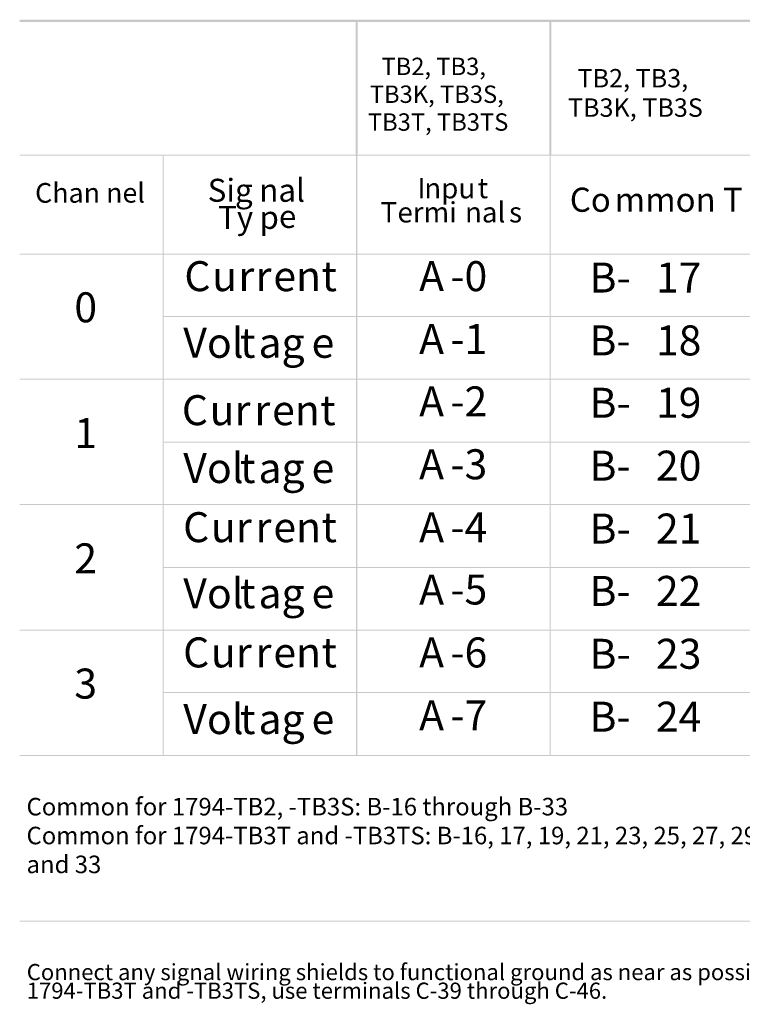
# Model space of a CAD drawing. Extents: x 16 to 314, y 91 to 170.
# Drawn here: x 138 to 195, y 93 to 170 of the extents above; entities that cross this region are included whole.
import ezdxf

# ---------------------------------------------------------------- set-up
doc = ezdxf.new("R2010")
doc.units = 0
doc.layers.add('LAYER_1', color=160, linetype='Continuous')
doc.styles.add('STD', font='txt')

# ---------------------------------------------------------------- blocks, each defined once
blk = doc.blocks.new('AI9-BLK413')
at = {"layer": 'LAYER_1', "color": 7, "lineweight": 0, "insert": (-0.336, 1.43), "char_height": 2.36235, "attachment_point": 1, "style": 'STD'}
blk.add_mtext('\\fUnivers CondensedLight|b0|i0;\\H2.3624;\\C7; ', dxfattribs=at)
blk = doc.blocks.new('AI9-BLK396')
at = {"layer": 'LAYER_1', "color": 7, "lineweight": 0, "insert": (-3.45, 1.43), "char_height": 2.3624, "attachment_point": 1, "style": 'STD'}
blk.add_mtext('\\fUnivers CondensedLight|b0|i0;\\H2.3624;\\C7;Chan', dxfattribs=at)
blk = doc.blocks.new('AI9-BLK395')
at = {"layer": 'LAYER_1', "color": 7, "lineweight": 0, "insert": (-2.05, 1.43), "char_height": 2.3624, "attachment_point": 1, "style": 'STD'}
blk.add_mtext('\\fUnivers CondensedLight|b0|i0;\\H2.3624;\\C7;nel', dxfattribs=at)
blk = doc.blocks.new('AI9-BLK394')
at = {"layer": 'LAYER_1', "color": 7, "lineweight": 0, "insert": (-2.04, 1.43), "char_height": 2.3624, "attachment_point": 1, "style": 'STD'}
blk.add_mtext('\\fUnivers CondensedLight|b0|i0;\\H2.3624;\\C7;Sig', dxfattribs=at)
blk = doc.blocks.new('AI9-BLK393')
at = {"layer": 'LAYER_1', "color": 7, "lineweight": 0, "insert": (-2.02, 1.43), "char_height": 2.3624, "attachment_point": 1, "style": 'STD'}
blk.add_mtext('\\fUnivers CondensedLight|b0|i0;\\H2.3624;\\C7;nal', dxfattribs=at)
blk = doc.blocks.new('AI9-BLK392')
at = {"layer": 'LAYER_1', "color": 7, "lineweight": 0, "insert": (-0.337, 1.43), "char_height": 2.36235, "attachment_point": 1, "style": 'STD'}
blk.add_mtext('\\fUnivers CondensedLight|b0|i0;\\H2.3624;\\C7; ', dxfattribs=at)
blk = doc.blocks.new('AI9-BLK391')
at = {"layer": 'LAYER_1', "color": 7, "lineweight": 0, "insert": (-1.39, 1.43), "char_height": 2.3624, "attachment_point": 1, "style": 'STD'}
blk.add_mtext('\\fUnivers CondensedLight|b0|i0;\\H2.3624;\\C7;Ty', dxfattribs=at)
blk = doc.blocks.new('AI9-BLK390')
at = {"layer": 'LAYER_1', "color": 7, "lineweight": 0, "insert": (-0.9, 1.43), "char_height": 2.3624, "attachment_point": 1, "style": 'STD'}
blk.add_mtext('\\fUnivers CondensedLight|b0|i0;\\H2.3624;\\C7;p', dxfattribs=at)
blk = doc.blocks.new('AI9-BLK389')
at = {"layer": 'LAYER_1', "color": 7, "lineweight": 0, "insert": (-0.8, 1.43), "char_height": 2.3624, "attachment_point": 1, "style": 'STD'}
blk.add_mtext('\\fUnivers CondensedLight|b0|i0;\\H2.3624;\\C7;e', dxfattribs=at)
blk = doc.blocks.new('AI9-BLK388')
at = {"layer": 'LAYER_1', "color": 7, "lineweight": 0, "insert": (-0.38, 1.43), "char_height": 2.3624, "attachment_point": 1, "style": 'STD'}
blk.add_mtext('\\fUnivers CondensedLight|b0|i0;\\H2.3624;\\C7;I', dxfattribs=at)
blk = doc.blocks.new('AI9-BLK387')
at = {"layer": 'LAYER_1', "color": 7, "lineweight": 0, "insert": (-2.66, 1.43), "char_height": 2.3624, "attachment_point": 1, "style": 'STD'}
blk.add_mtext('\\fUnivers CondensedLight|b0|i0;\\H2.3624;\\C7;npu', dxfattribs=at)
blk = doc.blocks.new('AI9-BLK386')
at = {"layer": 'LAYER_1', "color": 7, "lineweight": 0, "insert": (-0.86, 1.43), "char_height": 2.3624, "attachment_point": 1, "style": 'STD'}
blk.add_mtext('\\fUnivers CondensedLight|b0|i0;\\H2.3624;\\C7;t ', dxfattribs=at)
blk = doc.blocks.new('AI9-BLK385')
at = {"layer": 'LAYER_1', "color": 7, "lineweight": 0, "insert": (-0.79, 1.43), "char_height": 2.3624, "attachment_point": 1, "style": 'STD'}
blk.add_mtext('\\fUnivers CondensedLight|b0|i0;\\H2.3624;\\C7;T', dxfattribs=at)
blk = doc.blocks.new('AI9-BLK384')
at = {"layer": 'LAYER_1', "color": 7, "lineweight": 0, "insert": (-3.01, 1.43), "char_height": 2.3624, "attachment_point": 1, "style": 'STD'}
blk.add_mtext('\\fUnivers CondensedLight|b0|i0;\\H2.3624;\\C7;ermi', dxfattribs=at)
blk = doc.blocks.new('AI9-BLK383')
at = {"layer": 'LAYER_1', "color": 7, "lineweight": 0, "insert": (-2.02, 1.43), "char_height": 2.3624, "attachment_point": 1, "style": 'STD'}
blk.add_mtext('\\fUnivers CondensedLight|b0|i0;\\H2.3624;\\C7;nal', dxfattribs=at)
blk = doc.blocks.new('AI9-BLK382')
at = {"layer": 'LAYER_1', "color": 7, "lineweight": 0, "insert": (-0.63, 1.43), "char_height": 2.3624, "attachment_point": 1, "style": 'STD'}
blk.add_mtext('\\fUnivers CondensedLight|b0|i0;\\H2.3624;\\C7;s', dxfattribs=at)
blk = doc.blocks.new('AI9-BLK381')
at = {"layer": 'LAYER_1', "color": 7, "lineweight": 0, "insert": (-1.794, 1.43), "char_height": 2.36235, "attachment_point": 1, "style": 'STD'}
blk.add_mtext('\\fUnivers CondensedLight|b0|i0;\\H2.3624;\\C7;Co', dxfattribs=at)
blk = doc.blocks.new('AI9-BLK380')
at = {"layer": 'LAYER_1', "color": 7, "lineweight": 0, "insert": (-5.542, 1.43), "char_height": 2.36235, "attachment_point": 1, "style": 'STD'}
blk.add_mtext('\\fUnivers CondensedLight|b0|i0;\\H2.3624;\\C7;mmon T', dxfattribs=at)
blk = doc.blocks.new('AI9-BLK346')
at = {"layer": 'LAYER_1', "color": 7, "lineweight": 0, "insert": (-0.814, 1.43), "char_height": 2.36235, "attachment_point": 1, "style": 'STD'}
blk.add_mtext('\\fUnivers CondensedLight|b0|i0;\\H2.3624;\\C7;0', dxfattribs=at)
blk = doc.blocks.new('AI9-BLK345')
at = {"layer": 'LAYER_1', "color": 7, "lineweight": 0, "insert": (-0.921, 1.43), "char_height": 2.36235, "attachment_point": 1, "style": 'STD'}
blk.add_mtext('\\fUnivers CondensedLight|b0|i0;\\H2.3624;\\C7;C', dxfattribs=at)
blk = doc.blocks.new('AI9-BLK344')
at = {"layer": 'LAYER_1', "color": 7, "lineweight": 0, "insert": (-0.875, 1.43), "char_height": 2.36235, "attachment_point": 1, "style": 'STD'}
blk.add_mtext('\\fUnivers CondensedLight|b0|i0;\\H2.3624;\\C7;u', dxfattribs=at)
blk = doc.blocks.new('AI9-BLK343')
at = {"layer": 'LAYER_1', "color": 7, "lineweight": 0, "insert": (-0.519, 1.43), "char_height": 2.36235, "attachment_point": 1, "style": 'STD'}
blk.add_mtext('\\fUnivers CondensedLight|b0|i0;\\H2.3624;\\C7;r', dxfattribs=at)
blk = doc.blocks.new('AI9-BLK342')
at = {"layer": 'LAYER_1', "color": 7, "lineweight": 0, "insert": (-0.519, 1.43), "char_height": 2.36235, "attachment_point": 1, "style": 'STD'}
blk.add_mtext('\\fUnivers CondensedLight|b0|i0;\\H2.3624;\\C7;r', dxfattribs=at)
blk = doc.blocks.new('AI9-BLK341')
at = {"layer": 'LAYER_1', "color": 7, "lineweight": 0, "insert": (-1.695, 1.43), "char_height": 2.36235, "attachment_point": 1, "style": 'STD'}
blk.add_mtext('\\fUnivers CondensedLight|b0|i0;\\H2.3624;\\C7;en', dxfattribs=at)
blk = doc.blocks.new('AI9-BLK340')
at = {"layer": 'LAYER_1', "color": 7, "lineweight": 0, "insert": (-0.525, 1.43), "char_height": 2.36235, "attachment_point": 1, "style": 'STD'}
blk.add_mtext('\\fUnivers CondensedLight|b0|i0;\\H2.3624;\\C7;t', dxfattribs=at)
blk = doc.blocks.new('AI9-BLK339')
at = {"layer": 'LAYER_1', "color": 7, "lineweight": 0, "insert": (-0.972, 1.43), "char_height": 2.36235, "attachment_point": 1, "style": 'STD'}
blk.add_mtext('\\fUnivers CondensedLight|b0|i0;\\H2.3624;\\C7;A', dxfattribs=at)
blk = doc.blocks.new('AI9-BLK338')
at = {"layer": 'LAYER_1', "color": 7, "lineweight": 0, "insert": (-1.321, 1.43), "char_height": 2.36235, "attachment_point": 1, "style": 'STD'}
blk.add_mtext('\\fUnivers CondensedLight|b0|i0;\\H2.3624;\\C7;-0', dxfattribs=at)
blk = doc.blocks.new('AI9-BLK337')
at = {"layer": 'LAYER_1', "color": 7, "lineweight": 0, "insert": (-1.367, 1.43), "char_height": 2.36235, "attachment_point": 1, "style": 'STD'}
blk.add_mtext('\\fUnivers CondensedLight|b0|i0;\\H2.3624;\\C7;B-', dxfattribs=at)
blk = doc.blocks.new('AI9-BLK336')
at = {"layer": 'LAYER_1', "color": 7, "lineweight": 0, "insert": (-1.648, 1.43), "char_height": 2.36235, "attachment_point": 1, "style": 'STD'}
blk.add_mtext('\\fUnivers CondensedLight|b0|i0;\\H2.3624;\\C7;17', dxfattribs=at)
blk = doc.blocks.new('AI9-BLK316')
at = {"layer": 'LAYER_1', "color": 7, "lineweight": 0, "insert": (-0.891, 1.43), "char_height": 2.36235, "attachment_point": 1, "style": 'STD'}
blk.add_mtext('\\fUnivers CondensedLight|b0|i0;\\H2.3624;\\C7;V', dxfattribs=at)
blk = doc.blocks.new('AI9-BLK315')
at = {"layer": 'LAYER_1', "color": 7, "lineweight": 0, "insert": (-0.872, 1.43), "char_height": 2.36235, "attachment_point": 1, "style": 'STD'}
blk.add_mtext('\\fUnivers CondensedLight|b0|i0;\\H2.3624;\\C7;o', dxfattribs=at)
blk = doc.blocks.new('AI9-BLK314')
at = {"layer": 'LAYER_1', "color": 7, "lineweight": 0, "insert": (-0.371, 1.43), "char_height": 2.36235, "attachment_point": 1, "style": 'STD'}
blk.add_mtext('\\fUnivers CondensedLight|b0|i0;\\H2.3624;\\C7;l', dxfattribs=at)
blk = doc.blocks.new('AI9-BLK313')
at = {"layer": 'LAYER_1', "color": 7, "lineweight": 0, "insert": (-0.526, 1.43), "char_height": 2.36235, "attachment_point": 1, "style": 'STD'}
blk.add_mtext('\\fUnivers CondensedLight|b0|i0;\\H2.3624;\\C7;t', dxfattribs=at)
blk = doc.blocks.new('AI9-BLK312')
at = {"layer": 'LAYER_1', "color": 7, "lineweight": 0, "insert": (-1.672, 1.43), "char_height": 2.36235, "attachment_point": 1, "style": 'STD'}
blk.add_mtext('\\fUnivers CondensedLight|b0|i0;\\H2.3624;\\C7;ag', dxfattribs=at)
blk = doc.blocks.new('AI9-BLK311')
at = {"layer": 'LAYER_1', "color": 7, "lineweight": 0, "insert": (-0.795, 1.43), "char_height": 2.36235, "attachment_point": 1, "style": 'STD'}
blk.add_mtext('\\fUnivers CondensedLight|b0|i0;\\H2.3624;\\C7;e', dxfattribs=at)
blk = doc.blocks.new('AI9-BLK310')
at = {"layer": 'LAYER_1', "color": 7, "lineweight": 0, "insert": (-0.972, 1.43), "char_height": 2.36235, "attachment_point": 1, "style": 'STD'}
blk.add_mtext('\\fUnivers CondensedLight|b0|i0;\\H2.3624;\\C7;A', dxfattribs=at)
blk = doc.blocks.new('AI9-BLK309')
at = {"layer": 'LAYER_1', "color": 7, "lineweight": 0, "insert": (-1.321, 1.43), "char_height": 2.36235, "attachment_point": 1, "style": 'STD'}
blk.add_mtext('\\fUnivers CondensedLight|b0|i0;\\H2.3624;\\C7;-1', dxfattribs=at)
blk = doc.blocks.new('AI9-BLK308')
at = {"layer": 'LAYER_1', "color": 7, "lineweight": 0, "insert": (-1.367, 1.43), "char_height": 2.36235, "attachment_point": 1, "style": 'STD'}
blk.add_mtext('\\fUnivers CondensedLight|b0|i0;\\H2.3624;\\C7;B-', dxfattribs=at)
blk = doc.blocks.new('AI9-BLK307')
at = {"layer": 'LAYER_1', "color": 7, "lineweight": 0, "insert": (-1.648, 1.43), "char_height": 2.36235, "attachment_point": 1, "style": 'STD'}
blk.add_mtext('\\fUnivers CondensedLight|b0|i0;\\H2.3624;\\C7;18', dxfattribs=at)
blk = doc.blocks.new('AI9-BLK282')
at = {"layer": 'LAYER_1', "color": 7, "lineweight": 0, "insert": (-0.814, 1.43), "char_height": 2.36235, "attachment_point": 1, "style": 'STD'}
blk.add_mtext('\\fUnivers CondensedLight|b0|i0;\\H2.3624;\\C7;1', dxfattribs=at)
blk = doc.blocks.new('AI9-BLK281')
at = {"layer": 'LAYER_1', "color": 7, "lineweight": 0, "insert": (-0.921, 1.43), "char_height": 2.36235, "attachment_point": 1, "style": 'STD'}
blk.add_mtext('\\fUnivers CondensedLight|b0|i0;\\H2.3624;\\C7;C', dxfattribs=at)
blk = doc.blocks.new('AI9-BLK280')
at = {"layer": 'LAYER_1', "color": 7, "lineweight": 0, "insert": (-0.875, 1.43), "char_height": 2.36235, "attachment_point": 1, "style": 'STD'}
blk.add_mtext('\\fUnivers CondensedLight|b0|i0;\\H2.3624;\\C7;u', dxfattribs=at)
blk = doc.blocks.new('AI9-BLK279')
at = {"layer": 'LAYER_1', "color": 7, "lineweight": 0, "insert": (-0.519, 1.43), "char_height": 2.36235, "attachment_point": 1, "style": 'STD'}
blk.add_mtext('\\fUnivers CondensedLight|b0|i0;\\H2.3624;\\C7;r', dxfattribs=at)
blk = doc.blocks.new('AI9-BLK278')
at = {"layer": 'LAYER_1', "color": 7, "lineweight": 0, "insert": (-0.519, 1.43), "char_height": 2.36235, "attachment_point": 1, "style": 'STD'}
blk.add_mtext('\\fUnivers CondensedLight|b0|i0;\\H2.3624;\\C7;r', dxfattribs=at)
blk = doc.blocks.new('AI9-BLK277')
at = {"layer": 'LAYER_1', "color": 7, "lineweight": 0, "insert": (-1.695, 1.43), "char_height": 2.36235, "attachment_point": 1, "style": 'STD'}
blk.add_mtext('\\fUnivers CondensedLight|b0|i0;\\H2.3624;\\C7;en', dxfattribs=at)
blk = doc.blocks.new('AI9-BLK276')
at = {"layer": 'LAYER_1', "color": 7, "lineweight": 0, "insert": (-0.525, 1.43), "char_height": 2.36235, "attachment_point": 1, "style": 'STD'}
blk.add_mtext('\\fUnivers CondensedLight|b0|i0;\\H2.3624;\\C7;t', dxfattribs=at)
blk = doc.blocks.new('AI9-BLK275')
at = {"layer": 'LAYER_1', "color": 7, "lineweight": 0, "insert": (-0.972, 1.43), "char_height": 2.36235, "attachment_point": 1, "style": 'STD'}
blk.add_mtext('\\fUnivers CondensedLight|b0|i0;\\H2.3624;\\C7;A', dxfattribs=at)
blk = doc.blocks.new('AI9-BLK274')
at = {"layer": 'LAYER_1', "color": 7, "lineweight": 0, "insert": (-1.321, 1.43), "char_height": 2.36235, "attachment_point": 1, "style": 'STD'}
blk.add_mtext('\\fUnivers CondensedLight|b0|i0;\\H2.3624;\\C7;-2', dxfattribs=at)
blk = doc.blocks.new('AI9-BLK273')
at = {"layer": 'LAYER_1', "color": 7, "lineweight": 0, "insert": (-1.367, 1.43), "char_height": 2.36235, "attachment_point": 1, "style": 'STD'}
blk.add_mtext('\\fUnivers CondensedLight|b0|i0;\\H2.3624;\\C7;B-', dxfattribs=at)
blk = doc.blocks.new('AI9-BLK272')
at = {"layer": 'LAYER_1', "color": 7, "lineweight": 0, "insert": (-1.648, 1.43), "char_height": 2.36235, "attachment_point": 1, "style": 'STD'}
blk.add_mtext('\\fUnivers CondensedLight|b0|i0;\\H2.3624;\\C7;19', dxfattribs=at)
blk = doc.blocks.new('AI9-BLK249')
at = {"layer": 'LAYER_1', "color": 7, "lineweight": 0, "insert": (-0.891, 1.43), "char_height": 2.36235, "attachment_point": 1, "style": 'STD'}
blk.add_mtext('\\fUnivers CondensedLight|b0|i0;\\H2.3624;\\C7;V', dxfattribs=at)
blk = doc.blocks.new('AI9-BLK248')
at = {"layer": 'LAYER_1', "color": 7, "lineweight": 0, "insert": (-0.872, 1.43), "char_height": 2.36235, "attachment_point": 1, "style": 'STD'}
blk.add_mtext('\\fUnivers CondensedLight|b0|i0;\\H2.3624;\\C7;o', dxfattribs=at)
blk = doc.blocks.new('AI9-BLK247')
at = {"layer": 'LAYER_1', "color": 7, "lineweight": 0, "insert": (-0.371, 1.43), "char_height": 2.36235, "attachment_point": 1, "style": 'STD'}
blk.add_mtext('\\fUnivers CondensedLight|b0|i0;\\H2.3624;\\C7;l', dxfattribs=at)
blk = doc.blocks.new('AI9-BLK246')
at = {"layer": 'LAYER_1', "color": 7, "lineweight": 0, "insert": (-0.526, 1.43), "char_height": 2.36235, "attachment_point": 1, "style": 'STD'}
blk.add_mtext('\\fUnivers CondensedLight|b0|i0;\\H2.3624;\\C7;t', dxfattribs=at)
blk = doc.blocks.new('AI9-BLK245')
at = {"layer": 'LAYER_1', "color": 7, "lineweight": 0, "insert": (-1.672, 1.43), "char_height": 2.36235, "attachment_point": 1, "style": 'STD'}
blk.add_mtext('\\fUnivers CondensedLight|b0|i0;\\H2.3624;\\C7;ag', dxfattribs=at)
blk = doc.blocks.new('AI9-BLK244')
at = {"layer": 'LAYER_1', "color": 7, "lineweight": 0, "insert": (-0.795, 1.43), "char_height": 2.36235, "attachment_point": 1, "style": 'STD'}
blk.add_mtext('\\fUnivers CondensedLight|b0|i0;\\H2.3624;\\C7;e', dxfattribs=at)
blk = doc.blocks.new('AI9-BLK243')
at = {"layer": 'LAYER_1', "color": 7, "lineweight": 0, "insert": (-0.972, 1.43), "char_height": 2.36235, "attachment_point": 1, "style": 'STD'}
blk.add_mtext('\\fUnivers CondensedLight|b0|i0;\\H2.3624;\\C7;A', dxfattribs=at)
blk = doc.blocks.new('AI9-BLK242')
at = {"layer": 'LAYER_1', "color": 7, "lineweight": 0, "insert": (-1.321, 1.43), "char_height": 2.36235, "attachment_point": 1, "style": 'STD'}
blk.add_mtext('\\fUnivers CondensedLight|b0|i0;\\H2.3624;\\C7;-3', dxfattribs=at)
blk = doc.blocks.new('AI9-BLK241')
at = {"layer": 'LAYER_1', "color": 7, "lineweight": 0, "insert": (-1.367, 1.43), "char_height": 2.36235, "attachment_point": 1, "style": 'STD'}
blk.add_mtext('\\fUnivers CondensedLight|b0|i0;\\H2.3624;\\C7;B-', dxfattribs=at)
blk = doc.blocks.new('AI9-BLK240')
at = {"layer": 'LAYER_1', "color": 7, "lineweight": 0, "insert": (-1.648, 1.43), "char_height": 2.36235, "attachment_point": 1, "style": 'STD'}
blk.add_mtext('\\fUnivers CondensedLight|b0|i0;\\H2.3624;\\C7;20', dxfattribs=at)
blk = doc.blocks.new('AI9-BLK221')
at = {"layer": 'LAYER_1', "color": 7, "lineweight": 0, "insert": (-0.814, 1.43), "char_height": 2.36235, "attachment_point": 1, "style": 'STD'}
blk.add_mtext('\\fUnivers CondensedLight|b0|i0;\\H2.3624;\\C7;2', dxfattribs=at)
blk = doc.blocks.new('AI9-BLK220')
at = {"layer": 'LAYER_1', "color": 7, "lineweight": 0, "insert": (-0.921, 1.43), "char_height": 2.36235, "attachment_point": 1, "style": 'STD'}
blk.add_mtext('\\fUnivers CondensedLight|b0|i0;\\H2.3624;\\C7;C', dxfattribs=at)
blk = doc.blocks.new('AI9-BLK219')
at = {"layer": 'LAYER_1', "color": 7, "lineweight": 0, "insert": (-0.875, 1.43), "char_height": 2.36235, "attachment_point": 1, "style": 'STD'}
blk.add_mtext('\\fUnivers CondensedLight|b0|i0;\\H2.3624;\\C7;u', dxfattribs=at)
blk = doc.blocks.new('AI9-BLK218')
at = {"layer": 'LAYER_1', "color": 7, "lineweight": 0, "insert": (-0.519, 1.43), "char_height": 2.36235, "attachment_point": 1, "style": 'STD'}
blk.add_mtext('\\fUnivers CondensedLight|b0|i0;\\H2.3624;\\C7;r', dxfattribs=at)
blk = doc.blocks.new('AI9-BLK217')
at = {"layer": 'LAYER_1', "color": 7, "lineweight": 0, "insert": (-0.519, 1.43), "char_height": 2.36235, "attachment_point": 1, "style": 'STD'}
blk.add_mtext('\\fUnivers CondensedLight|b0|i0;\\H2.3624;\\C7;r', dxfattribs=at)
blk = doc.blocks.new('AI9-BLK216')
at = {"layer": 'LAYER_1', "color": 7, "lineweight": 0, "insert": (-1.695, 1.43), "char_height": 2.36235, "attachment_point": 1, "style": 'STD'}
blk.add_mtext('\\fUnivers CondensedLight|b0|i0;\\H2.3624;\\C7;en', dxfattribs=at)
blk = doc.blocks.new('AI9-BLK215')
at = {"layer": 'LAYER_1', "color": 7, "lineweight": 0, "insert": (-0.525, 1.43), "char_height": 2.36235, "attachment_point": 1, "style": 'STD'}
blk.add_mtext('\\fUnivers CondensedLight|b0|i0;\\H2.3624;\\C7;t', dxfattribs=at)
blk = doc.blocks.new('AI9-BLK214')
at = {"layer": 'LAYER_1', "color": 7, "lineweight": 0, "insert": (-0.972, 1.43), "char_height": 2.36235, "attachment_point": 1, "style": 'STD'}
blk.add_mtext('\\fUnivers CondensedLight|b0|i0;\\H2.3624;\\C7;A', dxfattribs=at)
blk = doc.blocks.new('AI9-BLK213')
at = {"layer": 'LAYER_1', "color": 7, "lineweight": 0, "insert": (-1.321, 1.43), "char_height": 2.36235, "attachment_point": 1, "style": 'STD'}
blk.add_mtext('\\fUnivers CondensedLight|b0|i0;\\H2.3624;\\C7;-4', dxfattribs=at)
blk = doc.blocks.new('AI9-BLK212')
at = {"layer": 'LAYER_1', "color": 7, "lineweight": 0, "insert": (-1.367, 1.43), "char_height": 2.36235, "attachment_point": 1, "style": 'STD'}
blk.add_mtext('\\fUnivers CondensedLight|b0|i0;\\H2.3624;\\C7;B-', dxfattribs=at)
blk = doc.blocks.new('AI9-BLK211')
at = {"layer": 'LAYER_1', "color": 7, "lineweight": 0, "insert": (-1.648, 1.43), "char_height": 2.36235, "attachment_point": 1, "style": 'STD'}
blk.add_mtext('\\fUnivers CondensedLight|b0|i0;\\H2.3624;\\C7;21', dxfattribs=at)
blk = doc.blocks.new('AI9-BLK188')
at = {"layer": 'LAYER_1', "color": 7, "lineweight": 0, "insert": (-0.891, 1.43), "char_height": 2.36235, "attachment_point": 1, "style": 'STD'}
blk.add_mtext('\\fUnivers CondensedLight|b0|i0;\\H2.3624;\\C7;V', dxfattribs=at)
blk = doc.blocks.new('AI9-BLK187')
at = {"layer": 'LAYER_1', "color": 7, "lineweight": 0, "insert": (-0.872, 1.43), "char_height": 2.36235, "attachment_point": 1, "style": 'STD'}
blk.add_mtext('\\fUnivers CondensedLight|b0|i0;\\H2.3624;\\C7;o', dxfattribs=at)
blk = doc.blocks.new('AI9-BLK186')
at = {"layer": 'LAYER_1', "color": 7, "lineweight": 0, "insert": (-0.371, 1.43), "char_height": 2.36235, "attachment_point": 1, "style": 'STD'}
blk.add_mtext('\\fUnivers CondensedLight|b0|i0;\\H2.3624;\\C7;l', dxfattribs=at)
blk = doc.blocks.new('AI9-BLK185')
at = {"layer": 'LAYER_1', "color": 7, "lineweight": 0, "insert": (-0.526, 1.43), "char_height": 2.36235, "attachment_point": 1, "style": 'STD'}
blk.add_mtext('\\fUnivers CondensedLight|b0|i0;\\H2.3624;\\C7;t', dxfattribs=at)
blk = doc.blocks.new('AI9-BLK184')
at = {"layer": 'LAYER_1', "color": 7, "lineweight": 0, "insert": (-1.672, 1.43), "char_height": 2.36235, "attachment_point": 1, "style": 'STD'}
blk.add_mtext('\\fUnivers CondensedLight|b0|i0;\\H2.3624;\\C7;ag', dxfattribs=at)
blk = doc.blocks.new('AI9-BLK183')
at = {"layer": 'LAYER_1', "color": 7, "lineweight": 0, "insert": (-0.795, 1.43), "char_height": 2.36235, "attachment_point": 1, "style": 'STD'}
blk.add_mtext('\\fUnivers CondensedLight|b0|i0;\\H2.3624;\\C7;e', dxfattribs=at)
blk = doc.blocks.new('AI9-BLK182')
at = {"layer": 'LAYER_1', "color": 7, "lineweight": 0, "insert": (-0.972, 1.43), "char_height": 2.36235, "attachment_point": 1, "style": 'STD'}
blk.add_mtext('\\fUnivers CondensedLight|b0|i0;\\H2.3624;\\C7;A', dxfattribs=at)
blk = doc.blocks.new('AI9-BLK181')
at = {"layer": 'LAYER_1', "color": 7, "lineweight": 0, "insert": (-1.321, 1.43), "char_height": 2.36235, "attachment_point": 1, "style": 'STD'}
blk.add_mtext('\\fUnivers CondensedLight|b0|i0;\\H2.3624;\\C7;-5', dxfattribs=at)
blk = doc.blocks.new('AI9-BLK180')
at = {"layer": 'LAYER_1', "color": 7, "lineweight": 0, "insert": (-1.367, 1.43), "char_height": 2.36235, "attachment_point": 1, "style": 'STD'}
blk.add_mtext('\\fUnivers CondensedLight|b0|i0;\\H2.3624;\\C7;B-', dxfattribs=at)
blk = doc.blocks.new('AI9-BLK179')
at = {"layer": 'LAYER_1', "color": 7, "lineweight": 0, "insert": (-1.648, 1.43), "char_height": 2.36235, "attachment_point": 1, "style": 'STD'}
blk.add_mtext('\\fUnivers CondensedLight|b0|i0;\\H2.3624;\\C7;22', dxfattribs=at)
blk = doc.blocks.new('AI9-BLK160')
at = {"layer": 'LAYER_1', "color": 7, "lineweight": 0, "insert": (-0.814, 1.43), "char_height": 2.36235, "attachment_point": 1, "style": 'STD'}
blk.add_mtext('\\fUnivers CondensedLight|b0|i0;\\H2.3624;\\C7;3', dxfattribs=at)
blk = doc.blocks.new('AI9-BLK159')
at = {"layer": 'LAYER_1', "color": 7, "lineweight": 0, "insert": (-0.921, 1.43), "char_height": 2.36235, "attachment_point": 1, "style": 'STD'}
blk.add_mtext('\\fUnivers CondensedLight|b0|i0;\\H2.3624;\\C7;C', dxfattribs=at)
blk = doc.blocks.new('AI9-BLK158')
at = {"layer": 'LAYER_1', "color": 7, "lineweight": 0, "insert": (-0.875, 1.43), "char_height": 2.36235, "attachment_point": 1, "style": 'STD'}
blk.add_mtext('\\fUnivers CondensedLight|b0|i0;\\H2.3624;\\C7;u', dxfattribs=at)
blk = doc.blocks.new('AI9-BLK157')
at = {"layer": 'LAYER_1', "color": 7, "lineweight": 0, "insert": (-0.519, 1.43), "char_height": 2.36235, "attachment_point": 1, "style": 'STD'}
blk.add_mtext('\\fUnivers CondensedLight|b0|i0;\\H2.3624;\\C7;r', dxfattribs=at)
blk = doc.blocks.new('AI9-BLK156')
at = {"layer": 'LAYER_1', "color": 7, "lineweight": 0, "insert": (-0.519, 1.43), "char_height": 2.36235, "attachment_point": 1, "style": 'STD'}
blk.add_mtext('\\fUnivers CondensedLight|b0|i0;\\H2.3624;\\C7;r', dxfattribs=at)
blk = doc.blocks.new('AI9-BLK155')
at = {"layer": 'LAYER_1', "color": 7, "lineweight": 0, "insert": (-1.695, 1.43), "char_height": 2.36235, "attachment_point": 1, "style": 'STD'}
blk.add_mtext('\\fUnivers CondensedLight|b0|i0;\\H2.3624;\\C7;en', dxfattribs=at)
blk = doc.blocks.new('AI9-BLK154')
at = {"layer": 'LAYER_1', "color": 7, "lineweight": 0, "insert": (-0.525, 1.43), "char_height": 2.36235, "attachment_point": 1, "style": 'STD'}
blk.add_mtext('\\fUnivers CondensedLight|b0|i0;\\H2.3624;\\C7;t', dxfattribs=at)
blk = doc.blocks.new('AI9-BLK153')
at = {"layer": 'LAYER_1', "color": 7, "lineweight": 0, "insert": (-0.972, 1.43), "char_height": 2.36235, "attachment_point": 1, "style": 'STD'}
blk.add_mtext('\\fUnivers CondensedLight|b0|i0;\\H2.3624;\\C7;A', dxfattribs=at)
blk = doc.blocks.new('AI9-BLK152')
at = {"layer": 'LAYER_1', "color": 7, "lineweight": 0, "insert": (-1.321, 1.43), "char_height": 2.36235, "attachment_point": 1, "style": 'STD'}
blk.add_mtext('\\fUnivers CondensedLight|b0|i0;\\H2.3624;\\C7;-6', dxfattribs=at)
blk = doc.blocks.new('AI9-BLK151')
at = {"layer": 'LAYER_1', "color": 7, "lineweight": 0, "insert": (-1.367, 1.43), "char_height": 2.36235, "attachment_point": 1, "style": 'STD'}
blk.add_mtext('\\fUnivers CondensedLight|b0|i0;\\H2.3624;\\C7;B-', dxfattribs=at)
blk = doc.blocks.new('AI9-BLK150')
at = {"layer": 'LAYER_1', "color": 7, "lineweight": 0, "insert": (-1.648, 1.43), "char_height": 2.36235, "attachment_point": 1, "style": 'STD'}
blk.add_mtext('\\fUnivers CondensedLight|b0|i0;\\H2.3624;\\C7;23', dxfattribs=at)
blk = doc.blocks.new('AI9-BLK127')
at = {"layer": 'LAYER_1', "color": 7, "lineweight": 0, "insert": (-0.891, 1.43), "char_height": 2.36235, "attachment_point": 1, "style": 'STD'}
blk.add_mtext('\\fUnivers CondensedLight|b0|i0;\\H2.3624;\\C7;V', dxfattribs=at)
blk = doc.blocks.new('AI9-BLK126')
at = {"layer": 'LAYER_1', "color": 7, "lineweight": 0, "insert": (-0.872, 1.43), "char_height": 2.36235, "attachment_point": 1, "style": 'STD'}
blk.add_mtext('\\fUnivers CondensedLight|b0|i0;\\H2.3624;\\C7;o', dxfattribs=at)
blk = doc.blocks.new('AI9-BLK125')
at = {"layer": 'LAYER_1', "color": 7, "lineweight": 0, "insert": (-0.371, 1.43), "char_height": 2.36235, "attachment_point": 1, "style": 'STD'}
blk.add_mtext('\\fUnivers CondensedLight|b0|i0;\\H2.3624;\\C7;l', dxfattribs=at)
blk = doc.blocks.new('AI9-BLK124')
at = {"layer": 'LAYER_1', "color": 7, "lineweight": 0, "insert": (-0.526, 1.43), "char_height": 2.36235, "attachment_point": 1, "style": 'STD'}
blk.add_mtext('\\fUnivers CondensedLight|b0|i0;\\H2.3624;\\C7;t', dxfattribs=at)
blk = doc.blocks.new('AI9-BLK123')
at = {"layer": 'LAYER_1', "color": 7, "lineweight": 0, "insert": (-1.672, 1.43), "char_height": 2.36235, "attachment_point": 1, "style": 'STD'}
blk.add_mtext('\\fUnivers CondensedLight|b0|i0;\\H2.3624;\\C7;ag', dxfattribs=at)
blk = doc.blocks.new('AI9-BLK122')
at = {"layer": 'LAYER_1', "color": 7, "lineweight": 0, "insert": (-0.795, 1.43), "char_height": 2.36235, "attachment_point": 1, "style": 'STD'}
blk.add_mtext('\\fUnivers CondensedLight|b0|i0;\\H2.3624;\\C7;e', dxfattribs=at)
blk = doc.blocks.new('AI9-BLK121')
at = {"layer": 'LAYER_1', "color": 7, "lineweight": 0, "insert": (-0.972, 1.43), "char_height": 2.36235, "attachment_point": 1, "style": 'STD'}
blk.add_mtext('\\fUnivers CondensedLight|b0|i0;\\H2.3624;\\C7;A', dxfattribs=at)
blk = doc.blocks.new('AI9-BLK120')
at = {"layer": 'LAYER_1', "color": 7, "lineweight": 0, "insert": (-1.321, 1.43), "char_height": 2.36235, "attachment_point": 1, "style": 'STD'}
blk.add_mtext('\\fUnivers CondensedLight|b0|i0;\\H2.3624;\\C7;-7', dxfattribs=at)
blk = doc.blocks.new('AI9-BLK119')
at = {"layer": 'LAYER_1', "color": 7, "lineweight": 0, "insert": (-1.367, 1.43), "char_height": 2.36235, "attachment_point": 1, "style": 'STD'}
blk.add_mtext('\\fUnivers CondensedLight|b0|i0;\\H2.3624;\\C7;B-', dxfattribs=at)
blk = doc.blocks.new('AI9-BLK118')
at = {"layer": 'LAYER_1', "color": 7, "lineweight": 0, "insert": (-1.648, 1.43), "char_height": 2.36235, "attachment_point": 1, "style": 'STD'}
blk.add_mtext('\\fUnivers CondensedLight|b0|i0;\\H2.3624;\\C7;24', dxfattribs=at)
blk = doc.blocks.new('AI9-BLK5')
at = {"layer": 'LAYER_1', "color": 7, "lineweight": 0, "attachment_point": 1, "style": 'STD'}
for s, insert, char_height in [('\\fUnivers CondensedLight|b0|i0;\\H2.3624;\\C7;Common for 1794-TB2, -TB3S: B-16 through B-33', (-45.59, 5.31), 2.3624), ('\\fUnivers CondensedLight|b0|i0;\\H2.3624;\\C7;Common for 1794-TB3T and -TB3TS: B-16, 17, 19, 21, 23, 25, 27, 29, 31', (-45.59, 1.43), 2.36235), ('\\fUnivers CondensedLight|b0|i0;\\H2.3624;\\C7;and 33', (-45.59, -2.45), 2.3624)]:
    blk.add_mtext(s, dxfattribs=dict(at, insert=insert, char_height=char_height))
blk = doc.blocks.new('AI9-BLK4')
at = {"layer": 'LAYER_1', "color": 7, "lineweight": 0, "char_height": 2.0789, "attachment_point": 1, "style": 'STD'}
for s, insert in [('\\fUnivers CondensedLight|b0|i0;\\H2.0789;\\C7;TB2, TB3,', (-5.33, 4.58)), ('\\fUnivers CondensedLight|b0|i0;\\H2.0789;\\C7;TB3K, TB3S,', (-6.72, 1.26)), ('\\fUnivers CondensedLight|b0|i0;\\H2.0789;\\C7;TB3T, TB3TS', (-6.95, -2.06))]:
    blk.add_mtext(s, dxfattribs=dict(at, insert=insert))
blk = doc.blocks.new('AI9-BLK3')
at = {"layer": 'LAYER_1', "color": 7, "lineweight": 0, "char_height": 2.0789, "attachment_point": 1, "style": 'STD'}
for s, insert in [('\\fUnivers CondensedLight|b0|i0;\\H2.0789;\\C7;TB2, TB3,', (-5.24, 2.92)), ('\\fUnivers CondensedLight|b0|i0;\\H2.0789;\\C7;TB3K, TB3S', (-6.32, -0.4))]:
    blk.add_mtext(s, dxfattribs=dict(at, insert=insert))

msp = doc.modelspace()

# ---------------------------------------------------------------- hatches: boundary and pattern name
at = {"layer": 'LAYER_1'}
h = msp.add_hatch(color=7, dxfattribs=at)
h.dxf.hatch_style = 2
h.paths.add_polyline_path([(138.05, 170.12), (313.733, 170.12), (313.733, 170.289), (138.05, 170.289)])
h = msp.add_hatch(color=7, dxfattribs=at)
h.dxf.hatch_style = 2
h.paths.add_polyline_path([(164.494, 170.289), (164.664, 170.289), (164.664, 159.579), (164.494, 159.579)])
h = msp.add_hatch(color=7, dxfattribs=at)
h.dxf.hatch_style = 2
h.paths.add_polyline_path([(179.734, 170.289), (179.904, 170.289), (179.904, 159.579), (179.734, 159.579)])
h = msp.add_hatch(color=7, dxfattribs=at)
h.dxf.hatch_style = 2
h.paths.add_polyline_path([(138.05, 159.579), (313.733, 159.579), (313.733, 159.663), (138.05, 159.663)])
h = msp.add_hatch(color=7, dxfattribs=at)
h.dxf.hatch_style = 2
h.paths.add_polyline_path([(149.297, 159.663), (149.381, 159.663), (149.381, 112.292), (149.297, 112.292)])
h = msp.add_hatch(color=7, dxfattribs=at)
h.dxf.hatch_style = 2
h.paths.add_polyline_path([(164.536, 159.663), (164.621, 159.663), (164.621, 112.292), (164.536, 112.292)])
h = msp.add_hatch(color=7, dxfattribs=at)
h.dxf.hatch_style = 2
h.paths.add_polyline_path([(179.777, 159.663), (179.861, 159.663), (179.861, 112.292), (179.777, 112.292)])
h = msp.add_hatch(color=7, dxfattribs=at)
h.dxf.hatch_style = 2
h.paths.add_polyline_path([(138.05, 151.789), (313.733, 151.789), (313.733, 151.874), (138.05, 151.874)])
h = msp.add_hatch(color=7, dxfattribs=at)
h.dxf.hatch_style = 2
h.paths.add_polyline_path([(149.297, 146.879), (224.989, 146.879), (224.989, 146.963), (149.297, 146.963)])
h = msp.add_hatch(color=7, dxfattribs=at)
h.dxf.hatch_style = 2
h.paths.add_polyline_path([(138.05, 141.926), (313.733, 141.926), (313.733, 142.01), (138.05, 142.01)])
h = msp.add_hatch(color=7, dxfattribs=at)
h.dxf.hatch_style = 2
h.paths.add_polyline_path([(149.297, 136.973), (224.989, 136.973), (224.989, 137.058), (149.297, 137.058)])
h = msp.add_hatch(color=7, dxfattribs=at)
h.dxf.hatch_style = 2
h.paths.add_polyline_path([(138.05, 132.062), (313.733, 132.062), (313.733, 132.147), (138.05, 132.147)])
h = msp.add_hatch(color=7, dxfattribs=at)
h.dxf.hatch_style = 2
h.paths.add_polyline_path([(149.297, 127.109), (224.989, 127.109), (224.989, 127.194), (149.297, 127.194)])
h = msp.add_hatch(color=7, dxfattribs=at)
h.dxf.hatch_style = 2
h.paths.add_polyline_path([(138.05, 122.156), (313.733, 122.156), (313.733, 122.241), (138.05, 122.241)])
h = msp.add_hatch(color=7, dxfattribs=at)
h.dxf.hatch_style = 2
h.paths.add_polyline_path([(149.297, 117.246), (224.989, 117.246), (224.989, 117.33), (149.297, 117.33)])
h = msp.add_hatch(color=7, dxfattribs=at)
h.dxf.hatch_style = 2
h.paths.add_polyline_path([(138.05, 112.292), (313.733, 112.292), (313.733, 112.377), (138.05, 112.377)])
h = msp.add_hatch(color=7, dxfattribs=at)
h.dxf.hatch_style = 2
h.paths.add_polyline_path([(138.05, 99.239), (313.733, 99.239), (313.733, 99.324), (138.05, 99.324)])

# ---------------------------------------------------------------- block references
at = {"layer": 'LAYER_1', "color": 7}
for name, p, xscale, yscale, zscale in [('AI9-BLK4', (170.047, 164.273), 0.6602744655644442, 0.6602744655644442, 0.6602744655644442), ('AI9-BLK3', (185.617, 164.37), 0.6966968680263959, 0.6966968680263959, 0.6966968680263959), ('AI9-BLK396', (141.523, 156.486), 0.6555219874016174, 0.6555219874016174, 0.6555219874016174), ('AI9-BLK395', (146.191, 156.494), 0.6555219874016174, 0.6555219874016174, 0.6555219874016174), ('AI9-BLK394', (154.408, 156.664), 0.7647803015151522, 0.7647803015151522, 0.7647803015151522), ('AI9-BLK393', (158.454, 156.664), 0.7647803015151522, 0.7647803015151522, 0.7647803015151522), ('AI9-BLK388', (169.616, 156.846), 0.6788072636537901, 0.6788072636537901, 0.6788072636537901), ('AI9-BLK387', (171.707, 156.846), 0.6788072636537901, 0.6788072636537901, 0.6788072636537901), ('AI9-BLK386', (174.685, 156.858), 0.6788072636537901, 0.6788072636537901, 0.6788072636537901), ('AI9-BLK381', (182.802, 155.908), 0.8048189777196764, 0.8048189777196764, 0.8048189777196764), ('AI9-BLK380', (189.349, 155.908), 0.8048189777196764, 0.8048189777196764, 0.8048189777196764), ('AI9-BLK385', (166.993, 154.949), 0.6788072636537901, 0.6788072636537901, 0.6788072636537901), ('AI9-BLK384', (169.829, 154.949), 0.6788072636537901, 0.6788072636537901, 0.6788072636537901), ('AI9-BLK383', (174.475, 154.949), 0.6788072636537901, 0.6788072636537901, 0.6788072636537901), ('AI9-BLK391', (154.731, 154.527), 0.7647803015151522, 0.7647803015151522, 0.7647803015151522), ('AI9-BLK390', (157.613, 154.527), 0.7647803015151522, 0.7647803015151522, 0.7647803015151522), ('AI9-BLK389', (159.069, 154.605), 0.7647803015151522, 0.7647803015151522, 0.7647803015151522), ('AI9-BLK382', (177, 154.949), 0.6788072636537901, 0.6788072636537901, 0.6788072636537901), ('AI9-BLK5', (165.303, 105.886), 0.5860021304797407, 0.5860021304797407, 0.5860021304797407)]:
    msp.add_blockref(name, p, dxfattribs=dict(at, xscale=xscale, yscale=yscale, zscale=zscale))
for name, p in [('AI9-BLK413', (193.828, 165.379)), ('AI9-BLK392', (160.966, 157.589)), ('AI9-BLK345', (151.935, 149.841)), ('AI9-BLK339', (170.469, 149.841)), ('AI9-BLK338', (173.272, 149.841)), ('AI9-BLK344', (154.077, 149.841)), ('AI9-BLK343', (155.784, 149.841)), ('AI9-BLK342', (157.14, 149.841)), ('AI9-BLK341', (159.714, 149.841)), ('AI9-BLK340', (162.331, 149.841)), ('AI9-BLK337', (184.282, 149.733)), ('AI9-BLK336', (189.788, 149.733)), ('AI9-BLK346', (143.166, 147.386)), ('AI9-BLK316', (151.82, 144.592)), ('AI9-BLK314', (155.129, 144.592)), ('AI9-BLK313', (155.918, 144.592)), ('AI9-BLK310', (170.468, 144.888)), ('AI9-BLK309', (173.272, 144.888)), ('AI9-BLK308', (184.281, 144.78)), ('AI9-BLK307', (189.788, 144.78)), ('AI9-BLK315', (153.666, 144.592)), ('AI9-BLK312', (158.519, 144.592)), ('AI9-BLK311', (161.824, 144.592)), ('AI9-BLK275', (170.469, 139.977)), ('AI9-BLK274', (173.272, 139.977)), ('AI9-BLK273', (184.282, 139.869)), ('AI9-BLK272', (189.788, 139.869)), ('AI9-BLK281', (151.738, 139.286)), ('AI9-BLK276', (162.232, 139.286)), ('AI9-BLK280', (153.879, 139.286)), ('AI9-BLK279', (155.487, 139.286)), ('AI9-BLK278', (157.041, 139.286)), ('AI9-BLK277', (159.616, 139.286)), ('AI9-BLK282', (143.166, 137.48)), ('AI9-BLK242', (173.272, 135.024)), ('AI9-BLK249', (151.82, 134.728)), ('AI9-BLK247', (155.129, 134.728)), ('AI9-BLK246', (155.918, 134.728)), ('AI9-BLK243', (170.468, 135.024)), ('AI9-BLK241', (184.281, 134.916)), ('AI9-BLK240', (189.788, 134.916)), ('AI9-BLK248', (153.666, 134.728)), ('AI9-BLK245', (158.519, 134.728)), ('AI9-BLK244', (161.824, 134.728)), ('AI9-BLK220', (151.836, 130.071)), ('AI9-BLK215', (162.331, 130.071)), ('AI9-BLK214', (170.469, 130.071)), ('AI9-BLK213', (173.272, 130.071)), ('AI9-BLK212', (184.282, 129.962)), ('AI9-BLK211', (189.788, 129.962)), ('AI9-BLK219', (153.978, 130.071)), ('AI9-BLK218', (155.586, 130.071)), ('AI9-BLK217', (157.14, 130.071)), ('AI9-BLK216', (159.714, 130.071)), ('AI9-BLK221', (143.166, 127.615)), ('AI9-BLK186', (155.129, 124.863)), ('AI9-BLK182', (170.468, 125.16)), ('AI9-BLK181', (173.272, 125.16)), ('AI9-BLK180', (184.281, 125.051)), ('AI9-BLK179', (189.788, 125.051)), ('AI9-BLK188', (151.82, 124.863)), ('AI9-BLK187', (153.666, 124.863)), ('AI9-BLK185', (155.918, 124.863)), ('AI9-BLK184', (158.519, 124.863)), ('AI9-BLK183', (161.824, 124.863)), ('AI9-BLK159', (151.836, 120.206)), ('AI9-BLK158', (153.978, 120.206)), ('AI9-BLK157', (155.586, 120.206)), ('AI9-BLK156', (157.14, 120.206)), ('AI9-BLK155', (159.714, 120.206)), ('AI9-BLK154', (162.331, 120.206)), ('AI9-BLK153', (170.469, 120.206)), ('AI9-BLK152', (173.272, 120.206)), ('AI9-BLK151', (184.282, 120.098)), ('AI9-BLK150', (189.788, 120.098)), ('AI9-BLK160', (143.166, 117.751)), ('AI9-BLK127', (151.82, 114.957)), ('AI9-BLK125', (155.129, 114.957)), ('AI9-BLK121', (170.468, 115.253)), ('AI9-BLK120', (173.272, 115.253)), ('AI9-BLK119', (184.281, 115.145)), ('AI9-BLK118', (189.788, 115.145)), ('AI9-BLK126', (153.666, 114.957)), ('AI9-BLK124', (155.918, 114.957)), ('AI9-BLK123', (158.519, 114.957)), ('AI9-BLK122', (161.824, 114.957))]:
    msp.add_blockref(name, p, dxfattribs=at)

# ---------------------------------------------------------------- texts
at = {"layer": 'LAYER_1', "color": 7, "linetype": 'Continuous', "lineweight": 0, "style": 'STD'}
for s, p in [('Connect any signal wiring shields to functional ground as near as possible to th', (138.606, 94.642)), ('1794-TB3T and -TB3TS, use terminals C-39 through C-46.', (138.606, 93.175))]:
    msp.add_text(s, height=1.27518, dxfattribs=at).set_placement(p)

doc.saveas('drawing.dxf')
